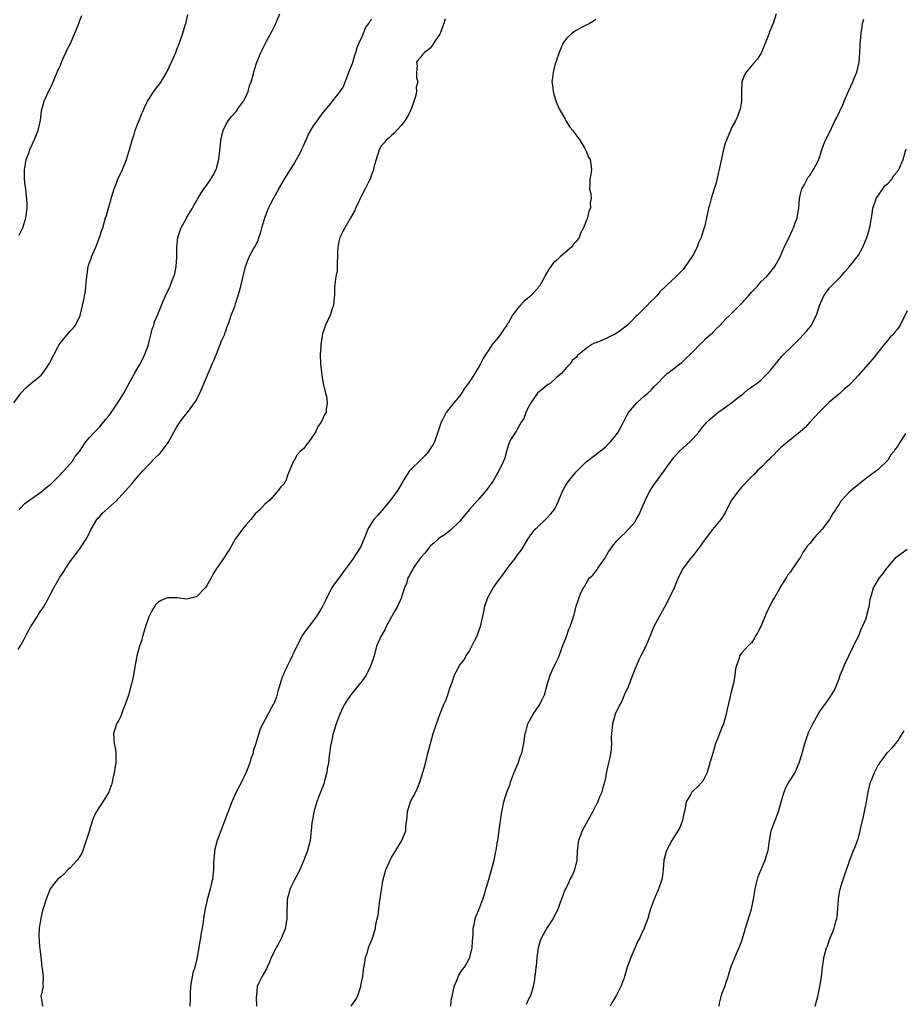
# Model space of a CAD drawing. Units: inches. Extents: x 2514000 to 2515143, y 1509000 to 1512000.
# Drawn here: x 2514295 to 2514476, y 1511085 to 1511288 of the extents above; entities that cross this region are included whole.
import ezdxf

# ---------------------------------------------------------------- set-up
doc = ezdxf.new("R2010")
doc.units = ezdxf.units.IN
doc.header["$MEASUREMENT"] = 0
doc.layers.add('LD25141509_10ft', color=132, linetype='Continuous')

msp = doc.modelspace()

# ---------------------------------------------------------------- linework, layer by layer
at = {"layer": 'LD25141509_10ft'}
for points, elevation in [([(2514293.45, 1511209), (2514294.92, 1511211.08), (2514295.89, 1511212.11), (2514296.91, 1511213), (2514299, 1511214.69), (2514299.28, 1511215), (2514300.01, 1511215.99), (2514300.7, 1511217), (2514301.68, 1511219), (2514302.47, 1511220.47), (2514302.74, 1511221), (2514303, 1511221.36), (2514305, 1511223.76), (2514305.62, 1511224.38), (2514306.07, 1511225), (2514307.02, 1511226.98), (2514307.83, 1511230.17), (2514307.95, 1511231), (2514308.12, 1511231.88), (2514308.24, 1511233), (2514308.33, 1511234.33), (2514308.42, 1511235), (2514308.52, 1511235.48), (2514308.72, 1511237), (2514309, 1511237.85), (2514309.31, 1511238.69), (2514309.4, 1511239), (2514310.25, 1511241), (2514310.45, 1511241.55), (2514311.01, 1511243), (2514311.51, 1511244.49), (2514311.69, 1511245), (2514312.28, 1511247), (2514312.46, 1511247.54), (2514312.84, 1511249), (2514313.33, 1511250.67), (2514313.39, 1511251), (2514314.05, 1511253), (2514314.3, 1511253.7), (2514314.89, 1511255.11), (2514315.73, 1511257), (2514316.54, 1511259), (2514317, 1511260.36), (2514317.2, 1511261), (2514317.72, 1511263), (2514318.13, 1511264.13), (2514318.35, 1511265), (2514319, 1511266.63), (2514319.19, 1511267), (2514319.68, 1511268.32), (2514320.02, 1511269), (2514320.3, 1511269.7), (2514320.89, 1511271), (2514321, 1511271.2), (2514322.18, 1511273), (2514322.52, 1511273.48), (2514323, 1511274.07), (2514323.39, 1511274.61), (2514324.16, 1511275.84), (2514324.85, 1511277), (2514325.8, 1511279), (2514326.68, 1511281), (2514327, 1511281.85), (2514327.33, 1511282.67), (2514327.49, 1511283), (2514328.18, 1511285), (2514328.62, 1511286.62), (2514328.73, 1511287), (2514329.15, 1511288.85)], 8180), ([(2514294.54, 1511187), (2514294.72, 1511187.28), (2514295.67, 1511188.33), (2514296.61, 1511189), (2514297.81, 1511189.81), (2514299, 1511190.68), (2514299.39, 1511191), (2514300.25, 1511191.75), (2514301, 1511192.28), (2514303, 1511194.26), (2514303.33, 1511194.67), (2514303.67, 1511195), (2514305.44, 1511197), (2514306.03, 1511197.97), (2514306.88, 1511199), (2514308.23, 1511201), (2514309, 1511201.9), (2514310, 1511203), (2514311, 1511204.03), (2514311.83, 1511205), (2514312.34, 1511205.66), (2514313, 1511206.41), (2514314.29, 1511208.29), (2514315, 1511209.37), (2514315.99, 1511211), (2514318.23, 1511215), (2514319, 1511216.31), (2514319.27, 1511216.73), (2514319.4, 1511217), (2514319.95, 1511218.05), (2514320.33, 1511219), (2514321, 1511220.82), (2514321.59, 1511223), (2514321.85, 1511224.15), (2514322.16, 1511225), (2514322.34, 1511225.66), (2514323, 1511227.14), (2514324.1, 1511229.9), (2514324.59, 1511231), (2514325.52, 1511233), (2514325.84, 1511233.84), (2514326.33, 1511235), (2514326.48, 1511235.52), (2514326.8, 1511237), (2514326.94, 1511239), (2514326.92, 1511241), (2514327.11, 1511243), (2514327.59, 1511244.41), (2514327.83, 1511245), (2514328.85, 1511246.85), (2514329, 1511247.15), (2514330.15, 1511249), (2514330.42, 1511249.58), (2514331.23, 1511251), (2514331.66, 1511251.66), (2514332.47, 1511253), (2514333, 1511253.69), (2514333.89, 1511255), (2514334.31, 1511255.69), (2514335.02, 1511257), (2514335.53, 1511259), (2514335.89, 1511262.11), (2514335.97, 1511263), (2514336.43, 1511265), (2514337, 1511266.16), (2514337.47, 1511267), (2514338.17, 1511267.83), (2514339.11, 1511268.89), (2514339.61, 1511269.61), (2514340.61, 1511271), (2514341, 1511271.79), (2514341.54, 1511273), (2514341.86, 1511274.14), (2514342.17, 1511275), (2514342.64, 1511276.64), (2514342.72, 1511277), (2514343, 1511277.94), (2514343.35, 1511279), (2514343.66, 1511279.66), (2514344.2, 1511281), (2514345, 1511282.67), (2514345.37, 1511283.37), (2514346.53, 1511285.47), (2514347.26, 1511287), (2514348.06, 1511289)], 8190), ([(2514450.09, 1511289), (2514449.47, 1511287), (2514448.71, 1511285.29), (2514448.65, 1511285), (2514448.46, 1511284.46), (2514447.63, 1511282.37), (2514447.06, 1511281), (2514447, 1511280.89), (2514446.25, 1511279.75), (2514445.62, 1511279), (2514443.89, 1511277), (2514443.56, 1511276.44), (2514443.02, 1511275), (2514442.98, 1511273.02), (2514442.98, 1511271), (2514442.65, 1511269.35), (2514442.57, 1511269), (2514442.13, 1511267.87), (2514441.72, 1511267), (2514441, 1511265.64), (2514440.69, 1511265), (2514440.49, 1511264.49), (2514439.84, 1511263), (2514439.61, 1511262.39), (2514439.19, 1511260.81), (2514438.83, 1511259.17), (2514438.37, 1511257), (2514438.16, 1511256.16), (2514437.76, 1511254.24), (2514437.32, 1511253), (2514436.7, 1511251), (2514436.39, 1511249.61), (2514436.2, 1511249), (2514435.4, 1511245.4), (2514435.29, 1511245), (2514435.2, 1511244.8), (2514434.73, 1511243.27), (2514434.67, 1511243), (2514434.14, 1511241.86), (2514433.82, 1511241), (2514433, 1511239.43), (2514432.74, 1511239), (2514431.41, 1511237), (2514431, 1511236.44), (2514429.54, 1511235), (2514427.37, 1511233), (2514426.16, 1511231.84), (2514425.54, 1511231), (2514425.26, 1511230.74), (2514425, 1511230.42), (2514424.24, 1511229.76), (2514423.58, 1511229), (2514423, 1511228.45), (2514421.55, 1511227), (2514421.26, 1511226.74), (2514420.27, 1511225.73), (2514419.52, 1511225), (2514419, 1511224.56), (2514418.12, 1511223.88), (2514417, 1511223.13), (2514415.54, 1511222.46), (2514415, 1511222.19), (2514413.57, 1511221.57), (2514413, 1511221.37), (2514412.71, 1511221.29), (2514412.2, 1511221), (2514411, 1511220.18), (2514409.24, 1511218.76), (2514409, 1511218.35), (2514408.2, 1511217.8), (2514407.75, 1511217), (2514407, 1511216.27), (2514405.95, 1511215), (2514405, 1511214.27), (2514403.61, 1511213), (2514403.25, 1511212.75), (2514403, 1511212.6), (2514402.11, 1511211.89), (2514401, 1511210.96), (2514399.68, 1511209), (2514399, 1511207.75), (2514398.65, 1511207), (2514398.21, 1511205.79), (2514397.7, 1511205), (2514397, 1511203.79), (2514396.73, 1511203.27), (2514396.49, 1511203), (2514395.63, 1511201.63), (2514395.3, 1511201), (2514395, 1511200.16), (2514394.64, 1511199), (2514394.31, 1511197.69), (2514394.04, 1511197), (2514393.07, 1511195), (2514391.89, 1511193), (2514391, 1511191.75), (2514390.5, 1511191), (2514388.79, 1511189), (2514386.97, 1511187.03), (2514386.08, 1511185.92), (2514385, 1511184.6), (2514383.16, 1511182.84), (2514382.03, 1511181.97), (2514381, 1511181.31), (2514380.65, 1511181), (2514379.81, 1511180.19), (2514379, 1511179.51), (2514378.59, 1511179), (2514377.9, 1511178.1), (2514377, 1511177.12), (2514375.51, 1511175), (2514375.35, 1511174.65), (2514375, 1511174.11), (2514374.63, 1511173.37), (2514374.4, 1511173), (2514374.12, 1511171.88), (2514373.69, 1511171), (2514373.11, 1511169.11), (2514373.09, 1511169), (2514372.2, 1511167), (2514371.73, 1511166.27), (2514369.94, 1511163), (2514369.64, 1511162.36), (2514368.82, 1511161), (2514368.29, 1511159.71), (2514367.97, 1511159), (2514367.44, 1511157), (2514366.81, 1511155), (2514365.79, 1511153), (2514365, 1511151.85), (2514364.3, 1511151), (2514362.69, 1511149), (2514361.99, 1511148.01), (2514361.37, 1511147), (2514361, 1511146.37), (2514360.39, 1511145), (2514360.08, 1511144.08), (2514359.67, 1511143), (2514359, 1511140.79), (2514358.6, 1511139), (2514358.52, 1511138.52), (2514358.28, 1511137), (2514358.17, 1511135.82), (2514358.05, 1511135), (2514357.84, 1511133.84), (2514357.74, 1511133), (2514357.27, 1511131.27), (2514357.21, 1511131), (2514357.16, 1511130.84), (2514356.43, 1511129), (2514356.05, 1511127.95), (2514355.68, 1511127), (2514355.11, 1511125.11), (2514355, 1511124.5), (2514354.81, 1511123.19), (2514354.74, 1511123), (2514354.67, 1511122.67), (2514354.55, 1511121), (2514354.44, 1511120.44), (2514354.28, 1511119), (2514353.78, 1511117), (2514353.55, 1511116.45), (2514353.04, 1511115), (2514352.17, 1511113), (2514351, 1511110.84), (2514350.12, 1511109), (2514349.84, 1511107.84), (2514349.6, 1511107), (2514349.6, 1511105.6), (2514349.55, 1511105), (2514349.53, 1511103), (2514349.24, 1511101.24), (2514349.22, 1511101), (2514349, 1511100.37), (2514348.43, 1511099), (2514347.93, 1511098.07), (2514347.3, 1511097), (2514346.33, 1511095), (2514345.99, 1511094.01), (2514345.48, 1511093), (2514345.35, 1511092.65), (2514344.4, 1511091), (2514343.79, 1511089.79), (2514343.42, 1511089), (2514343.27, 1511087.27), (2514343.2, 1511086.8), (2514343.26, 1511085)], 8230), ([(2514294.28, 1511158.28), (2514294.69, 1511159), (2514295, 1511159.47), (2514295.55, 1511160.45), (2514295.78, 1511161), (2514296.22, 1511161.78), (2514296.94, 1511163), (2514298.18, 1511165), (2514298.47, 1511165.53), (2514299.48, 1511167), (2514300.03, 1511167.97), (2514300.59, 1511169), (2514301, 1511169.78), (2514301.61, 1511171), (2514302.79, 1511173), (2514303, 1511173.33), (2514303.69, 1511174.31), (2514304.11, 1511175), (2514305, 1511176.36), (2514305.44, 1511177), (2514306.96, 1511179), (2514308.3, 1511181), (2514309, 1511182.3), (2514309.33, 1511183), (2514310.49, 1511185), (2514310.7, 1511185.3), (2514311, 1511185.6), (2514311.66, 1511186.34), (2514314.63, 1511189), (2514315, 1511189.39), (2514317, 1511191.6), (2514317.64, 1511192.36), (2514318.16, 1511193), (2514319.94, 1511195), (2514322.4, 1511197.6), (2514323.4, 1511198.6), (2514323.73, 1511199), (2514325.12, 1511200.88), (2514326.29, 1511203), (2514327, 1511204.18), (2514328.17, 1511205.83), (2514329.08, 1511207), (2514330.72, 1511209.28), (2514331.61, 1511211), (2514332.06, 1511211.94), (2514333, 1511214.24), (2514333.34, 1511215), (2514333.84, 1511216.16), (2514334.19, 1511217), (2514334.42, 1511217.58), (2514335.04, 1511219.04), (2514335.85, 1511221), (2514336.13, 1511221.87), (2514336.7, 1511223), (2514336.76, 1511223.24), (2514337, 1511223.8), (2514337.28, 1511224.72), (2514337.66, 1511225.66), (2514338.08, 1511227), (2514338.8, 1511228.8), (2514339, 1511229.36), (2514339.37, 1511230.63), (2514339.51, 1511231), (2514340.05, 1511233), (2514341, 1511237.02), (2514341.75, 1511239), (2514342.67, 1511240.67), (2514342.92, 1511241.08), (2514343.6, 1511242.4), (2514343.76, 1511243), (2514344.1, 1511243.9), (2514344.4, 1511245), (2514345, 1511247), (2514345.76, 1511249), (2514346.17, 1511249.83), (2514346.77, 1511251), (2514347.87, 1511253), (2514349.03, 1511255), (2514350.28, 1511257), (2514351, 1511258.12), (2514351.53, 1511259), (2514352.05, 1511259.95), (2514352.58, 1511261), (2514352.7, 1511261.3), (2514353, 1511261.95), (2514353.32, 1511262.68), (2514353.47, 1511263), (2514353.91, 1511264.09), (2514355, 1511265.94), (2514355.73, 1511267), (2514357, 1511268.69), (2514358.63, 1511270.63), (2514359, 1511271.09), (2514360.46, 1511273), (2514360.67, 1511273.33), (2514361, 1511273.76), (2514361.39, 1511274.61), (2514362.27, 1511277), (2514363, 1511278.76), (2514363.5, 1511280.5), (2514363.67, 1511281), (2514363.97, 1511282.03), (2514364.36, 1511283), (2514365, 1511284.33), (2514365.25, 1511285), (2514365.78, 1511286.22), (2514366.37, 1511287), (2514366.58, 1511287.42), (2514367, 1511287.84)], 8200), ([(2514294.51, 1511243.49), (2514295.28, 1511245), (2514295.87, 1511247), (2514296.14, 1511249), (2514296.14, 1511249.86), (2514296.12, 1511251), (2514295.97, 1511251.97), (2514295.87, 1511253), (2514295.74, 1511253.74), (2514295.6, 1511255), (2514295.59, 1511255.59), (2514295.59, 1511257), (2514295.75, 1511257.75), (2514295.98, 1511259), (2514296.54, 1511260.54), (2514296.76, 1511261.24), (2514297.61, 1511263), (2514298.44, 1511265), (2514298.89, 1511267.11), (2514299.12, 1511269), (2514299.64, 1511271), (2514300.54, 1511273), (2514301, 1511273.91), (2514301.34, 1511274.66), (2514302.33, 1511277), (2514303, 1511278.43), (2514303.22, 1511279), (2514303.75, 1511280.25), (2514304.13, 1511281), (2514304.39, 1511281.61), (2514305, 1511282.76), (2514305.2, 1511283.2), (2514306.62, 1511286.62), (2514306.81, 1511287.19), (2514307, 1511287.61), (2514307.36, 1511288.64)], 8170), ([(2514382.07, 1511287.93), (2514381.75, 1511287), (2514381.59, 1511286.41), (2514381, 1511284.95), (2514379.75, 1511283), (2514379.48, 1511282.52), (2514379, 1511281.88), (2514378.51, 1511281.49), (2514377.8, 1511281), (2514377.42, 1511280.58), (2514377, 1511279.96), (2514376.5, 1511279.5), (2514376.15, 1511279), (2514376.28, 1511278.28), (2514376.16, 1511277), (2514376.16, 1511275.84), (2514376.41, 1511275), (2514376.1, 1511273.9), (2514376.17, 1511273), (2514375.96, 1511271.96), (2514375.48, 1511270.52), (2514374.9, 1511269), (2514374.27, 1511267.73), (2514373.78, 1511267), (2514373, 1511266.01), (2514371.59, 1511264.41), (2514371, 1511263.96), (2514370.52, 1511263.47), (2514369.94, 1511263), (2514369.52, 1511262.48), (2514369, 1511261.89), (2514368.48, 1511261), (2514367.86, 1511259), (2514367.42, 1511257.42), (2514367.28, 1511256.72), (2514367, 1511256.1), (2514366.63, 1511255), (2514366.23, 1511254.23), (2514365.65, 1511253), (2514365, 1511251.85), (2514364.57, 1511251), (2514364.1, 1511249.9), (2514363.65, 1511249), (2514363.47, 1511248.53), (2514363, 1511247.72), (2514362.63, 1511247), (2514361.96, 1511245.96), (2514361.42, 1511245), (2514361, 1511244.21), (2514360.63, 1511243.37), (2514360.41, 1511243), (2514360.19, 1511242.19), (2514359.97, 1511241), (2514359.92, 1511239.92), (2514359.93, 1511239), (2514359.85, 1511237.85), (2514359.87, 1511237), (2514359.86, 1511236.14), (2514359.6, 1511235), (2514359.35, 1511233.35), (2514359.33, 1511233), (2514359.34, 1511231.34), (2514359.3, 1511231), (2514359.26, 1511230.74), (2514359.11, 1511229), (2514359, 1511228.71), (2514358.4, 1511227), (2514357.45, 1511225), (2514356.84, 1511223.16), (2514356.76, 1511222.76), (2514356.52, 1511221), (2514356.48, 1511220.48), (2514356.39, 1511219), (2514356.42, 1511217), (2514356.68, 1511214.68), (2514357.01, 1511213), (2514357.46, 1511211), (2514357.66, 1511210.34), (2514357.84, 1511209), (2514357.63, 1511207.63), (2514357.57, 1511207), (2514357.34, 1511206.66), (2514357, 1511205.92), (2514356.54, 1511205), (2514355.88, 1511204.12), (2514355.39, 1511203), (2514354.04, 1511201), (2514353.57, 1511200.43), (2514353, 1511199.64), (2514352.65, 1511199.35), (2514352.29, 1511199), (2514351.67, 1511198.33), (2514351, 1511197.16), (2514350.87, 1511197), (2514349.75, 1511194.25), (2514349.34, 1511193), (2514349.19, 1511192.81), (2514349, 1511192.38), (2514348.28, 1511191.72), (2514347.75, 1511191), (2514347, 1511190.1), (2514346.05, 1511189), (2514345, 1511188.16), (2514344, 1511187), (2514343, 1511186.19), (2514342.11, 1511185), (2514341, 1511183.78), (2514340.38, 1511183), (2514338.89, 1511181), (2514337.8, 1511179), (2514337, 1511177.73), (2514336.69, 1511177.31), (2514336.52, 1511177), (2514335.48, 1511175.48), (2514335.08, 1511174.92), (2514334.28, 1511173.72), (2514333.95, 1511173), (2514333, 1511171.31), (2514332.75, 1511171), (2514331, 1511169.21), (2514330.32, 1511169), (2514329, 1511168.66), (2514327, 1511168.94), (2514325, 1511168.89), (2514323.66, 1511168.34), (2514323, 1511167.93), (2514322.53, 1511167.47), (2514322.25, 1511167), (2514321.75, 1511166.25), (2514321.15, 1511165), (2514321, 1511164.62), (2514320.45, 1511163), (2514320.14, 1511161.86), (2514319.85, 1511161), (2514319.69, 1511160.31), (2514319.24, 1511159), (2514318.72, 1511157), (2514318.12, 1511153.88), (2514317.98, 1511153), (2514317.73, 1511151.72), (2514317.56, 1511151), (2514317, 1511148.9), (2514316.33, 1511147), (2514315.84, 1511145.84), (2514315.52, 1511145), (2514315.39, 1511144.61), (2514315, 1511143.75), (2514314.51, 1511143), (2514314.14, 1511141.86), (2514313.91, 1511141), (2514313.97, 1511139.97), (2514314.05, 1511139), (2514314.28, 1511137.72), (2514314.39, 1511137), (2514314.36, 1511135), (2514314.05, 1511133), (2514313.76, 1511131.76), (2514313.63, 1511131), (2514313.49, 1511130.51), (2514313, 1511129.27), (2514312.91, 1511129), (2514311.73, 1511127), (2514311, 1511125.97), (2514310.38, 1511125), (2514309.92, 1511124.08), (2514309.54, 1511123), (2514308.89, 1511120.89), (2514307.97, 1511118.03), (2514307.43, 1511116.57), (2514306.69, 1511115.31), (2514306.44, 1511115), (2514305, 1511113.43), (2514304.52, 1511113), (2514303.79, 1511112.21), (2514303, 1511111.53), (2514302.42, 1511111), (2514301.76, 1511110.24), (2514300.91, 1511109.09), (2514300.03, 1511107), (2514299.64, 1511105.64), (2514299.33, 1511104.67), (2514298.94, 1511103.06), (2514298.6, 1511101), (2514298.54, 1511099.46), (2514298.69, 1511097.31), (2514298.74, 1511096.74), (2514299, 1511094.49), (2514299.19, 1511093), (2514299.25, 1511092.75), (2514299.46, 1511091), (2514299.4, 1511089.4), (2514299.47, 1511089), (2514298.98, 1511087), (2514299, 1511086.83), (2514299.31, 1511085)], 8210), ([(2514413, 1511287.79), (2514412.53, 1511287.47), (2514411.69, 1511287), (2514411.27, 1511286.73), (2514411, 1511286.61), (2514410.2, 1511286.2), (2514409, 1511285.55), (2514408.16, 1511285), (2514407, 1511283.89), (2514406.32, 1511283), (2514405.46, 1511281), (2514405.36, 1511280.64), (2514405, 1511279.66), (2514404.84, 1511279.16), (2514404.77, 1511279), (2514404.66, 1511278.66), (2514404.22, 1511277), (2514404.14, 1511275.86), (2514404.01, 1511275), (2514404.16, 1511273.84), (2514404.22, 1511273), (2514404.37, 1511272.37), (2514404.86, 1511270.86), (2514405, 1511270.55), (2514405.45, 1511269.45), (2514406.69, 1511267.31), (2514406.9, 1511266.9), (2514407.69, 1511265.69), (2514408.31, 1511265), (2514408.58, 1511264.58), (2514409, 1511264.04), (2514409.71, 1511263), (2514410.75, 1511261.25), (2514411, 1511260.76), (2514411.53, 1511259.53), (2514411.85, 1511259), (2514412.16, 1511257), (2514412, 1511256), (2514411.8, 1511255), (2514411.79, 1511253.79), (2514411.7, 1511253), (2514411.98, 1511251.98), (2514412.04, 1511251), (2514411.87, 1511250.13), (2514411.93, 1511249), (2514411.6, 1511248.4), (2514411.28, 1511247), (2514411, 1511246.33), (2514410.51, 1511245), (2514409.97, 1511244.03), (2514409.61, 1511243), (2514409, 1511242.16), (2514408.4, 1511241.6), (2514408, 1511241), (2514405.72, 1511239), (2514405, 1511238.34), (2514404.28, 1511237.72), (2514403.75, 1511237), (2514403.42, 1511236.58), (2514402.67, 1511235.33), (2514402.52, 1511235), (2514401.47, 1511233), (2514399.69, 1511231), (2514399.29, 1511230.71), (2514399, 1511230.45), (2514398.19, 1511229.81), (2514397.5, 1511229), (2514397, 1511228.46), (2514395.92, 1511227), (2514395, 1511225.41), (2514394.83, 1511225.17), (2514394.74, 1511225), (2514394.02, 1511223.98), (2514393.38, 1511223), (2514393, 1511222.49), (2514391.74, 1511221), (2514391, 1511219.92), (2514390.39, 1511219), (2514389.89, 1511218.11), (2514389.34, 1511217), (2514388.15, 1511215), (2514387, 1511213.28), (2514386.05, 1511211.95), (2514385.4, 1511211), (2514385, 1511210.37), (2514383.87, 1511209), (2514382.29, 1511207), (2514381.52, 1511205.52), (2514381.21, 1511205), (2514381, 1511204.38), (2514380.58, 1511203), (2514379.85, 1511201), (2514379.57, 1511200.43), (2514379, 1511199.53), (2514378.63, 1511199), (2514377.88, 1511198.12), (2514377, 1511197.22), (2514375, 1511195.27), (2514374.76, 1511195), (2514373.45, 1511193), (2514373.3, 1511192.7), (2514372.26, 1511191), (2514371, 1511189.25), (2514369.08, 1511186.92), (2514368.14, 1511185.86), (2514367.43, 1511185), (2514367, 1511184.4), (2514366.19, 1511183), (2514365.85, 1511182.15), (2514365, 1511180.09), (2514364.65, 1511179.35), (2514363, 1511176.78), (2514361.71, 1511175), (2514361.39, 1511174.61), (2514360.54, 1511173.46), (2514359, 1511171.32), (2514358.8, 1511171), (2514357.75, 1511169), (2514357.52, 1511168.48), (2514357, 1511167.39), (2514356.79, 1511167), (2514356.43, 1511166.43), (2514355.57, 1511165), (2514354.05, 1511163), (2514353, 1511161.67), (2514352.74, 1511161.26), (2514351.57, 1511159), (2514351, 1511157.81), (2514350.64, 1511157), (2514350.27, 1511156.27), (2514349.67, 1511155), (2514349.48, 1511154.52), (2514349, 1511153.58), (2514348.74, 1511153), (2514348.58, 1511152.58), (2514348.1, 1511151), (2514347.66, 1511149.66), (2514347.4, 1511148.6), (2514346.84, 1511147.16), (2514346.73, 1511147), (2514346.37, 1511146.37), (2514345, 1511143.74), (2514344.58, 1511143), (2514344.04, 1511141.96), (2514343.74, 1511141), (2514343.25, 1511139.25), (2514343.15, 1511139), (2514342.63, 1511137.37), (2514342.58, 1511137), (2514342.12, 1511135.88), (2514341.91, 1511135), (2514341.25, 1511133.25), (2514340.19, 1511131), (2514339.76, 1511130.24), (2514339, 1511128.67), (2514338.23, 1511127), (2514337.44, 1511125), (2514335.94, 1511121), (2514335.22, 1511119), (2514334.68, 1511117), (2514334.62, 1511116.62), (2514334.43, 1511114.43), (2514334.45, 1511113), (2514334.36, 1511112.36), (2514334.24, 1511111), (2514333.98, 1511110.02), (2514333.75, 1511109), (2514333.3, 1511107.3), (2514333.16, 1511106.84), (2514332.74, 1511105), (2514332.47, 1511103.53), (2514332.34, 1511102.34), (2514332.11, 1511101), (2514331.92, 1511100.08), (2514331.77, 1511099), (2514331.65, 1511098.35), (2514331.1, 1511095), (2514330.58, 1511093), (2514330.19, 1511091.81), (2514330.04, 1511091), (2514329.89, 1511089.89), (2514329.72, 1511089), (2514329.65, 1511087.65), (2514329.65, 1511087), (2514329.66, 1511086.34), (2514329.56, 1511085)], 8220), ([(2514362.72, 1511085), (2514363, 1511085.42), (2514363.68, 1511086.32), (2514364.04, 1511087), (2514364.75, 1511089), (2514364.76, 1511089.24), (2514365.15, 1511091.15), (2514365.35, 1511093), (2514365.48, 1511093.48), (2514365.68, 1511095), (2514366.07, 1511096.07), (2514366.31, 1511097), (2514366.5, 1511097.5), (2514367, 1511098.64), (2514367.13, 1511099), (2514367.17, 1511099.17), (2514367.75, 1511101), (2514367.83, 1511101.83), (2514368.3, 1511103.7), (2514368.4, 1511105), (2514368.62, 1511106.62), (2514369.27, 1511110.73), (2514369.88, 1511113), (2514370.73, 1511115), (2514371, 1511115.52), (2514371.89, 1511117), (2514373.12, 1511119), (2514373.96, 1511121), (2514374, 1511122), (2514374.26, 1511123.74), (2514374.32, 1511125), (2514374.92, 1511127), (2514375, 1511127.18), (2514375.68, 1511128.32), (2514376.32, 1511129.68), (2514376.84, 1511131), (2514377.48, 1511133), (2514377.83, 1511134.17), (2514378.24, 1511135.76), (2514378.51, 1511137), (2514379.02, 1511139), (2514379.61, 1511141), (2514380.26, 1511143), (2514380.93, 1511144.93), (2514381.78, 1511147), (2514382.16, 1511147.84), (2514382.58, 1511149), (2514383, 1511150.38), (2514383.4, 1511151.4), (2514383.98, 1511153), (2514384.29, 1511153.71), (2514385, 1511155), (2514385.88, 1511156.12), (2514386.38, 1511157), (2514387, 1511157.91), (2514388.06, 1511160.06), (2514388.55, 1511161), (2514388.7, 1511161.3), (2514389, 1511162.1), (2514389.3, 1511163), (2514389.98, 1511166.02), (2514390.17, 1511167), (2514390.83, 1511169), (2514391.95, 1511171), (2514393, 1511172.49), (2514394.09, 1511173.91), (2514395, 1511175.25), (2514396.41, 1511177), (2514397, 1511177.85), (2514397.51, 1511178.48), (2514397.86, 1511179), (2514398.3, 1511179.7), (2514399.03, 1511180.97), (2514399.85, 1511182.15), (2514400.53, 1511183), (2514401, 1511183.47), (2514402.84, 1511185.16), (2514403, 1511185.34), (2514403.8, 1511186.2), (2514404.43, 1511187), (2514404.66, 1511187.34), (2514405, 1511188.02), (2514405.44, 1511189), (2514406.26, 1511191), (2514406.54, 1511191.46), (2514407, 1511192.25), (2514407.5, 1511193), (2514409, 1511194.83), (2514411, 1511196.85), (2514413, 1511198.35), (2514413.78, 1511199), (2514414.49, 1511199.51), (2514415, 1511199.95), (2514416.01, 1511201), (2514417, 1511202.16), (2514417.63, 1511203), (2514418.73, 1511205), (2514419.46, 1511206.54), (2514419.75, 1511207), (2514421, 1511208.55), (2514421.42, 1511209), (2514423, 1511210.42), (2514423.69, 1511211), (2514424.38, 1511211.62), (2514425, 1511212.34), (2514425.69, 1511213), (2514427, 1511214.36), (2514427.67, 1511215), (2514428.45, 1511215.55), (2514429, 1511215.98), (2514430.26, 1511217), (2514430.69, 1511217.31), (2514431, 1511217.59), (2514433, 1511219.56), (2514434.38, 1511221), (2514435, 1511221.55), (2514435.72, 1511222.28), (2514437, 1511223.41), (2514437.78, 1511224.22), (2514438.57, 1511225), (2514439.75, 1511226.25), (2514440.53, 1511227), (2514442.54, 1511229), (2514443, 1511229.48), (2514444.42, 1511231), (2514445, 1511231.73), (2514446.23, 1511233), (2514447, 1511233.93), (2514448.18, 1511235), (2514449, 1511235.98), (2514449.81, 1511237), (2514450.88, 1511239), (2514451.72, 1511241), (2514452.72, 1511243), (2514452.82, 1511243.18), (2514453.44, 1511244.56), (2514453.67, 1511245), (2514454.01, 1511246.01), (2514454.39, 1511247), (2514454.66, 1511248.66), (2514454.73, 1511249), (2514454.9, 1511251), (2514455, 1511251.59), (2514455.32, 1511253), (2514455.87, 1511253.87), (2514456.64, 1511255.36), (2514457, 1511255.72), (2514457.76, 1511257), (2514458.64, 1511258.64), (2514459, 1511259.46), (2514459.45, 1511261), (2514459.84, 1511262.16), (2514460.24, 1511263), (2514461, 1511264.43), (2514461.43, 1511265.43), (2514462.16, 1511267), (2514462.45, 1511267.55), (2514463.76, 1511270.24), (2514464.06, 1511271), (2514464.94, 1511273.06), (2514465.82, 1511275), (2514466.15, 1511275.85), (2514466.63, 1511277), (2514467.11, 1511279), (2514467.28, 1511281), (2514467.35, 1511282.65), (2514467.42, 1511283.42), (2514467.53, 1511285), (2514467.74, 1511286.26), (2514467.85, 1511287), (2514468.12, 1511287.88)], 8240), ([(2514383.2, 1511085), (2514383.39, 1511086.6), (2514383.47, 1511087), (2514383.63, 1511087.63), (2514383.89, 1511089), (2514384.57, 1511090.57), (2514384.73, 1511091), (2514384.82, 1511091.18), (2514385.58, 1511092.42), (2514386, 1511093), (2514387, 1511094.74), (2514387.12, 1511095), (2514387.59, 1511097), (2514387.65, 1511098.35), (2514387.84, 1511099.84), (2514387.81, 1511101), (2514388.07, 1511102.07), (2514388.2, 1511103), (2514388.43, 1511103.57), (2514389, 1511104.81), (2514389.59, 1511106.41), (2514389.82, 1511107), (2514390.2, 1511108.2), (2514390.43, 1511109), (2514390.53, 1511109.47), (2514391, 1511110.99), (2514391.55, 1511113), (2514392.12, 1511115), (2514392.42, 1511116.42), (2514392.57, 1511117), (2514392.84, 1511118.84), (2514392.87, 1511119), (2514393.36, 1511122.64), (2514393.52, 1511123.52), (2514393.73, 1511125), (2514393.94, 1511125.94), (2514394.14, 1511127), (2514394.75, 1511129), (2514395.39, 1511130.61), (2514395.5, 1511131), (2514395.79, 1511131.79), (2514396.27, 1511133), (2514397.07, 1511134.93), (2514397.57, 1511136.43), (2514397.79, 1511137), (2514398.02, 1511138.02), (2514398.2, 1511139), (2514398.48, 1511141), (2514398.61, 1511141.39), (2514399.04, 1511143), (2514400.16, 1511145), (2514401.52, 1511147), (2514402.01, 1511147.99), (2514402.48, 1511149), (2514403.02, 1511151), (2514403.61, 1511153), (2514404.04, 1511153.96), (2514405, 1511155.98), (2514405.32, 1511156.68), (2514405.78, 1511157.78), (2514406.2, 1511159), (2514406.96, 1511160.96), (2514407.49, 1511162.51), (2514407.74, 1511163), (2514408.17, 1511164.17), (2514408.55, 1511165.45), (2514409, 1511167.18), (2514409.44, 1511168.56), (2514409.96, 1511169.96), (2514410.47, 1511171), (2514410.72, 1511171.28), (2514411, 1511171.84), (2514411.75, 1511173), (2514412.41, 1511173.59), (2514413.26, 1511174.74), (2514413.42, 1511175), (2514414.45, 1511176.45), (2514414.86, 1511177), (2514415.65, 1511178.35), (2514416.11, 1511179), (2514416.45, 1511179.56), (2514417.34, 1511180.66), (2514418.36, 1511181.64), (2514419, 1511182.2), (2514419.73, 1511183), (2514421, 1511184.49), (2514421.34, 1511185), (2514421.94, 1511186.06), (2514422.35, 1511187), (2514423, 1511188.58), (2514423.16, 1511189), (2514424.18, 1511191), (2514425, 1511192.22), (2514427.07, 1511195), (2514429, 1511197.67), (2514430.17, 1511199), (2514431, 1511199.75), (2514432.32, 1511201), (2514433, 1511201.67), (2514434.18, 1511203), (2514434.53, 1511203.47), (2514435, 1511204.05), (2514435.82, 1511205), (2514436.4, 1511205.6), (2514437, 1511206.07), (2514438.11, 1511207), (2514439, 1511207.6), (2514440.91, 1511209), (2514442.04, 1511209.96), (2514443, 1511210.68), (2514443.46, 1511211), (2514444.27, 1511211.73), (2514445, 1511212.21), (2514445.44, 1511212.56), (2514446.09, 1511213), (2514447, 1511213.75), (2514448.32, 1511215), (2514449, 1511215.77), (2514450.41, 1511217.59), (2514451.31, 1511218.69), (2514453.71, 1511221), (2514455, 1511222.27), (2514455.66, 1511223), (2514456.28, 1511223.72), (2514457.22, 1511224.78), (2514457.37, 1511225), (2514457.71, 1511225.71), (2514458.4, 1511227), (2514458.99, 1511228.99), (2514459.84, 1511231), (2514460.32, 1511231.68), (2514461, 1511232.59), (2514461.37, 1511233), (2514463, 1511234.6), (2514463.38, 1511235), (2514464.11, 1511235.89), (2514465.16, 1511237), (2514466.74, 1511239), (2514467, 1511239.38), (2514467.88, 1511241), (2514468.74, 1511243), (2514469, 1511243.81), (2514469.4, 1511245.4), (2514469.65, 1511247), (2514469.83, 1511247.83), (2514469.95, 1511249), (2514470.5, 1511250.5), (2514470.62, 1511251), (2514471.98, 1511253), (2514472.42, 1511253.58), (2514473, 1511254.09), (2514473.82, 1511255), (2514474.29, 1511255.71), (2514475, 1511256.58), (2514475.3, 1511257), (2514476.16, 1511259), (2514476.8, 1511261.2)], 8250), ([(2514477, 1511227.93), (2514475.59, 1511225), (2514475, 1511224.17), (2514474.45, 1511223.55), (2514474.02, 1511223), (2514473.51, 1511222.49), (2514473, 1511221.86), (2514472.28, 1511221), (2514469.95, 1511218.05), (2514467, 1511214.7), (2514465.43, 1511213), (2514465, 1511212.59), (2514464.11, 1511211.89), (2514463.2, 1511211), (2514461, 1511209.15), (2514459, 1511207.13), (2514456.98, 1511205), (2514456.04, 1511203.96), (2514454.98, 1511203.02), (2514452.45, 1511201), (2514451, 1511199.75), (2514450.24, 1511199), (2514449.65, 1511198.35), (2514449, 1511197.74), (2514448.63, 1511197.37), (2514448.23, 1511197), (2514447, 1511195.74), (2514446.19, 1511195), (2514445.64, 1511194.36), (2514445, 1511193.8), (2514444.62, 1511193.38), (2514444.22, 1511193), (2514443.66, 1511192.34), (2514443, 1511191.73), (2514442.7, 1511191.3), (2514442.43, 1511191), (2514440.92, 1511189), (2514439.85, 1511187), (2514439.58, 1511186.42), (2514438.71, 1511185), (2514437, 1511182.96), (2514435.47, 1511181), (2514435.29, 1511180.71), (2514434.46, 1511179.54), (2514433, 1511177.59), (2514432.74, 1511177.26), (2514432.49, 1511177), (2514431, 1511175.02), (2514429.97, 1511173), (2514429.09, 1511171), (2514428.15, 1511169), (2514427.13, 1511167), (2514424.96, 1511163), (2514424.38, 1511161.62), (2514424.09, 1511161), (2514423.29, 1511159), (2514422.3, 1511157), (2514421.83, 1511156.17), (2514421.39, 1511155), (2514421.27, 1511154.73), (2514419.8, 1511151), (2514419.61, 1511150.39), (2514419, 1511149.24), (2514418.35, 1511147.65), (2514417.98, 1511147), (2514416.96, 1511145), (2514416.41, 1511143), (2514416.32, 1511141.68), (2514416.23, 1511141), (2514416.18, 1511140.18), (2514416.21, 1511139), (2514416.16, 1511137.84), (2514415.9, 1511136.1), (2514415.63, 1511135), (2514415.23, 1511133.23), (2514415, 1511131.95), (2514414.8, 1511131), (2514414.37, 1511129.63), (2514414.25, 1511129), (2514413.83, 1511128.17), (2514413.42, 1511127), (2514413, 1511126.26), (2514412.39, 1511125), (2514411, 1511122.55), (2514410.21, 1511121), (2514409.47, 1511119), (2514409.41, 1511118.59), (2514409.19, 1511116.81), (2514409.11, 1511115), (2514408.64, 1511113), (2514408.13, 1511111.87), (2514407.71, 1511111), (2514407.5, 1511110.5), (2514407, 1511109.46), (2514406.73, 1511109), (2514405.93, 1511107), (2514405.72, 1511106.28), (2514405.18, 1511104.82), (2514404.49, 1511103.51), (2514404.23, 1511103), (2514403, 1511101.12), (2514402.24, 1511099.76), (2514401.83, 1511099), (2514401.61, 1511098.39), (2514401.15, 1511097), (2514400.92, 1511095), (2514400.77, 1511093.23), (2514400.71, 1511093), (2514400.52, 1511091.48), (2514400.44, 1511091), (2514400.39, 1511090.39), (2514400.12, 1511089), (2514399.82, 1511087.82), (2514399.52, 1511087), (2514399.33, 1511086.67), (2514398.71, 1511085.29)], 8260), ([(2514476.67, 1511202.67), (2514475.33, 1511200.67), (2514475, 1511200.05), (2514474.5, 1511199.5), (2514474.23, 1511199), (2514473.67, 1511198.33), (2514473, 1511197.2), (2514471, 1511195.22), (2514469, 1511193.79), (2514466.31, 1511191.69), (2514465.48, 1511191), (2514465, 1511190.56), (2514463.57, 1511189), (2514463.31, 1511188.69), (2514463, 1511188.19), (2514462.52, 1511187.48), (2514462.26, 1511187), (2514461.75, 1511186.25), (2514461.04, 1511185), (2514459.54, 1511183), (2514459, 1511182.42), (2514458.3, 1511181.7), (2514457.71, 1511181), (2514457, 1511180.09), (2514456.47, 1511179.53), (2514456.08, 1511179), (2514455.65, 1511178.35), (2514455, 1511177.17), (2514454.87, 1511177), (2514453.51, 1511175), (2514453, 1511174.28), (2514452.43, 1511173.57), (2514452.12, 1511173), (2514450.92, 1511171.08), (2514450.75, 1511170.75), (2514449.72, 1511169), (2514449.44, 1511168.56), (2514448.12, 1511165.88), (2514447.78, 1511165), (2514447, 1511163.13), (2514446.27, 1511161.73), (2514445.78, 1511161), (2514445.54, 1511160.46), (2514445, 1511159.69), (2514444.25, 1511159), (2514443, 1511157.64), (2514442.56, 1511157), (2514442.44, 1511156.44), (2514441.91, 1511155), (2514441.7, 1511154.3), (2514441.6, 1511153), (2514441.28, 1511151.28), (2514441.15, 1511150.85), (2514440.76, 1511149.24), (2514440.03, 1511146.03), (2514439.82, 1511145), (2514439.23, 1511143), (2514439, 1511142.38), (2514438.41, 1511141), (2514438.09, 1511140.09), (2514437.64, 1511139), (2514437.03, 1511136.97), (2514436.58, 1511135.42), (2514436.48, 1511135), (2514435.89, 1511133), (2514435, 1511131.26), (2514434.82, 1511131), (2514433.91, 1511130.09), (2514433, 1511129.25), (2514432.77, 1511129), (2514432.53, 1511128.53), (2514431.61, 1511127), (2514431.3, 1511125.3), (2514431, 1511123.96), (2514430.84, 1511123.16), (2514430.29, 1511121.71), (2514429.87, 1511121), (2514428.61, 1511119), (2514427.56, 1511117), (2514427, 1511115), (2514426.84, 1511113), (2514426.65, 1511111.35), (2514426.56, 1511111), (2514426.2, 1511109.8), (2514425.92, 1511109), (2514425, 1511106.96), (2514424.28, 1511105), (2514423.99, 1511104.01), (2514423.72, 1511103), (2514422.98, 1511101), (2514422.31, 1511099.69), (2514422.04, 1511099), (2514421.67, 1511098.33), (2514420.24, 1511095), (2514419.49, 1511093), (2514419, 1511091.29), (2514418.93, 1511091.07), (2514418.81, 1511090.81), (2514418.19, 1511089), (2514417.24, 1511087.24), (2514417.09, 1511086.91), (2514416.32, 1511085.68), (2514415.97, 1511085)], 8270), ([(2514438.34, 1511085), (2514438.43, 1511085.57), (2514438.77, 1511087), (2514439, 1511087.67), (2514439.5, 1511089), (2514439.87, 1511090.13), (2514440.21, 1511091), (2514440.36, 1511091.64), (2514440.86, 1511093.14), (2514441.56, 1511095), (2514442.62, 1511097.38), (2514443, 1511098.39), (2514443.79, 1511101), (2514445, 1511104.91), (2514445.41, 1511107), (2514445.78, 1511109), (2514445.98, 1511110.02), (2514446.4, 1511111.6), (2514447.79, 1511115), (2514448.06, 1511115.94), (2514448.4, 1511117), (2514448.63, 1511118.63), (2514449.05, 1511121), (2514449.79, 1511123), (2514450.16, 1511123.84), (2514450.58, 1511125), (2514451, 1511126.43), (2514451.55, 1511128.45), (2514451.69, 1511129), (2514452.09, 1511129.91), (2514452.67, 1511131), (2514453, 1511131.49), (2514453.95, 1511133), (2514454.29, 1511133.71), (2514454.83, 1511135), (2514455.32, 1511136.68), (2514455.96, 1511139), (2514456.65, 1511141), (2514456.75, 1511141.25), (2514457, 1511141.81), (2514457.59, 1511143), (2514458.71, 1511145), (2514459, 1511145.49), (2514460.48, 1511147.52), (2514461.31, 1511148.69), (2514461.47, 1511149), (2514462.05, 1511149.95), (2514463, 1511152.28), (2514463.26, 1511153), (2514463.78, 1511154.22), (2514464.05, 1511155), (2514464.99, 1511157), (2514465.98, 1511159), (2514466.28, 1511159.72), (2514466.98, 1511161), (2514467.52, 1511162.48), (2514467.85, 1511163), (2514468.5, 1511164.5), (2514469, 1511166.37), (2514469.12, 1511166.88), (2514469.17, 1511167), (2514469.38, 1511168.62), (2514469.75, 1511169.75), (2514470.1, 1511171), (2514470.44, 1511171.55), (2514471.3, 1511173), (2514472.06, 1511173.94), (2514472.8, 1511175), (2514473, 1511175.25), (2514474.5, 1511177), (2514474.75, 1511177.25), (2514475, 1511177.48), (2514477, 1511178.92)], 8280), ([(2514458.12, 1511085), (2514458.61, 1511087), (2514459.07, 1511089), (2514459.4, 1511091), (2514459.59, 1511093), (2514459.78, 1511094.22), (2514459.88, 1511095), (2514460.2, 1511096.2), (2514460.43, 1511097), (2514460.6, 1511097.4), (2514461.2, 1511099), (2514461.74, 1511100.26), (2514461.99, 1511101), (2514462.35, 1511102.35), (2514462.55, 1511103), (2514462.61, 1511103.39), (2514462.77, 1511105), (2514462.86, 1511107), (2514463, 1511107.95), (2514463.2, 1511109), (2514463.63, 1511110.37), (2514463.88, 1511111), (2514464.13, 1511111.87), (2514464.55, 1511113), (2514465.19, 1511115), (2514465.97, 1511117), (2514466.3, 1511117.7), (2514466.81, 1511119), (2514467, 1511119.57), (2514467.37, 1511121), (2514467.43, 1511121.43), (2514468.04, 1511123.96), (2514468.23, 1511125), (2514468.63, 1511127), (2514469, 1511129.04), (2514469.48, 1511131), (2514469.78, 1511131.78), (2514470.27, 1511133), (2514471, 1511134.35), (2514471.26, 1511134.74), (2514471.39, 1511135), (2514472.09, 1511135.91), (2514472.92, 1511137.08), (2514473.94, 1511138.06), (2514475, 1511139.37), (2514476.06, 1511141), (2514476.39, 1511141.61)], 8290)]:
    msp.add_lwpolyline(points, dxfattribs=dict(at, elevation=elevation))

doc.saveas('drawing.dxf')
